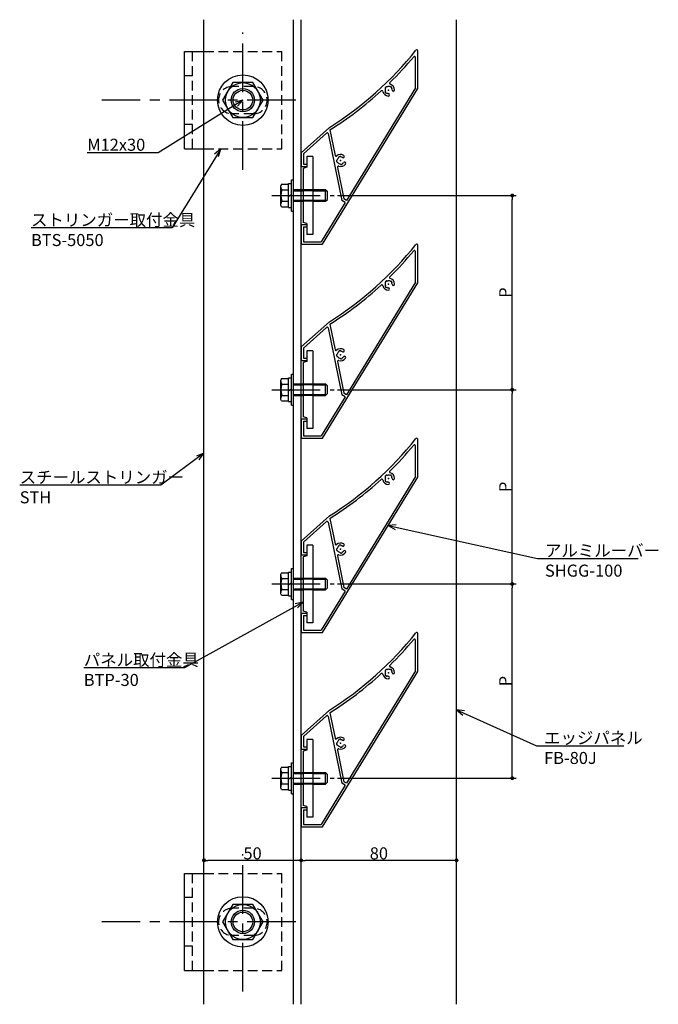
# Model space of a CAD drawing. Extents: x 80 to 2387, y 141 to 1481.
# Drawn here: x 2058 to 2387, y 159 to 666 of the extents above; entities that cross this region are included whole.
import ezdxf

# ---------------------------------------------------------------- set-up
doc = ezdxf.new("R2010")
doc.units = 0
doc.header["$LTSCALE"] = 20
doc.header["$MEASUREMENT"] = 0
doc.linetypes.add('CENTER', pattern=[2, 1.25, -0.25, 0.25, -0.25])
doc.linetypes.add('HIDDEN', pattern=[0.375, 0.25, -0.125])
doc.layers.get('0').update_dxf_attribs({"linetype": 'CONTINUOUS'})
for name, color, linetype in [('BOLT', 2, 'CONTINUOUS'), ('PANEL', 4, 'CONTINUOUS'), ('STRINGER', 7, 'CONTINUOUS'), ('SUNPO', 3, 'CONTINUOUS')]:
    doc.layers.add(name, color=color, linetype=linetype)
doc.styles.add('KNJYOKO', font='TXT', dxfattribs={"bigfont": 'BIGFONT'})
doc.dimstyles.new('UNTITLED000001', dxfattribs={"dimtxt": 6.2, "dimasz": 2, "dimexe": 2, "dimexo": 1.6, "dimgap": 0.09, "dimtad": 1, "dimdsep": 46, "dimtxsty": 'STANDARD', "dimcen": 0.09, "dimadec": 0, "dimazin": 0, "dimtfac": 0.645161, "dimtdec": 4, "dimtmove": 0, "dimatfit": 3, "dimfxl": 1, "dimtvp": 0.580645, "dimtolj": 1, "dimtzin": 0, "dimarcsym": 0})

# ---------------------------------------------------------------- blocks, each defined once
blk = doc.blocks.new('M20')
at = {"layer": 'SUNPO', "linetype": 'ByBlock'}
for p, q in [((4.16, 0.31), (0, 0)), ((0, 0), (76.88, -17.01)), ((0, 0), (3.65, -2.04)), ((76.88, -17.01), (128.69, -17.01))]:
    blk.add_line(p, q, dxfattribs=at)
at = {"layer": 'SUNPO', "linetype": 'ByBlock', "insert": (80.73, -9.81), "char_height": 6.2, "attachment_point": 1, "style": 'KNJYOKO'}
blk.add_mtext('アルミルーバー\\PSHGG-100', dxfattribs=at)
blk = doc.blocks.new('M21')
at = {"layer": 'SUNPO', "linetype": 'ByBlock'}
for p, q in [((0, 0), (-24.94, -40.78)), ((0, 0), (-3.11, -2.79)), ((-1.06, -4.04), (0, 0)), ((-24.94, -40.78), (-97.63, -40.78))]:
    blk.add_line(p, q, dxfattribs=at)
at = {"layer": 'SUNPO', "linetype": 'ByBlock', "insert": (-97.63, -33.58), "char_height": 6.2, "attachment_point": 1, "style": 'KNJYOKO'}
blk.add_mtext('ストリンガー取付金具\\PBTS-5050', dxfattribs=at)
blk = doc.blocks.new('M22')
at = {"layer": 'SUNPO', "linetype": 'ByBlock'}
for p, q in [((0, 0), (-61.06, -33.81)), ((0, 0), (-4.08, -0.89)), ((-2.92, -2.99), (0, 0)), ((-61.06, -33.81), (-112.87, -33.81))]:
    blk.add_line(p, q, dxfattribs=at)
at = {"layer": 'SUNPO', "linetype": 'ByBlock', "insert": (-112.87, -26.61), "char_height": 6.2, "attachment_point": 1, "style": 'KNJYOKO'}
blk.add_mtext('パネル取付金具\\PBTP-30', dxfattribs=at)
blk = doc.blocks.new('M23')
at = {"layer": 'SUNPO', "linetype": 'ByBlock'}
for p, q in [((0, 0), (-43.51, -27.06)), ((0, 0), (-4.03, -1.09)), ((-2.76, -3.13), (0, 0)), ((-43.51, -27.06), (-80.09, -27.06))]:
    blk.add_line(p, q, dxfattribs=at)
at = {"layer": 'SUNPO', "linetype": 'ByBlock', "insert": (-80.09, -19.86), "char_height": 6.2, "attachment_point": 1}
blk.add_mtext('M12x30', dxfattribs=at)
blk = doc.blocks.new('M28')
at = {"layer": 'SUNPO', "linetype": 'ByBlock'}
for p, q in [((0, 0), (-22.16, -16.41)), ((0, 0), (-3.93, -1.42)), ((-2.5, -3.34), (0, 0)), ((-22.16, -16.41), (-94.86, -16.41))]:
    blk.add_line(p, q, dxfattribs=at)
at = {"layer": 'SUNPO', "linetype": 'ByBlock', "insert": (-94.86, -9.21), "char_height": 6.2, "attachment_point": 1, "style": 'KNJYOKO'}
blk.add_mtext('スチールストリンガー\\PSTH', dxfattribs=at)
blk = doc.blocks.new('M33')
at = {"layer": 'SUNPO', "linetype": 'ByBlock'}
for p, q in [((0, 0), (41.19, -18.55)), ((4.14, -0.55), (0, 0)), ((0, 0), (3.15, -2.74)), ((41.19, -18.55), (86.04, -18.55))]:
    blk.add_line(p, q, dxfattribs=at)
at = {"layer": 'SUNPO', "linetype": 'ByBlock', "insert": (45.04, -11.35), "char_height": 6.2, "attachment_point": 1, "style": 'KNJYOKO'}
blk.add_mtext('エッジパネル\\PFB-80J', dxfattribs=at)
blk = doc.blocks.new('_DOT')
at = {"color": 0, "linetype": 'ByBlock'}
blk.add_line((-0.5, 0), (-1, 0), dxfattribs=at)
at = {"color": 0, "linetype": 'ByBlock', "const_width": 0.5}
blk.add_lwpolyline([(-0.25, 0, 1), (0.25, 0, 1)], format="xyb", close=True, dxfattribs=at)
blk = doc.blocks.new('*D71')
at = {"layer": 'SUNPO', "linetype": 'ByBlock', "transparency": 16777216}
for p, q in [((2221.85, 375.85), (2313.82, 375.85)), ((2311.82, 277.85), (2311.82, 373.85)), ((2221.85, 275.85), (2313.82, 275.85))]:
    blk.add_line(p, q, dxfattribs=at)
at = {"layer": 'SUNPO', "linetype": 'ByBlock', "transparency": 16777216, "xscale": 2, "yscale": 2, "zscale": 2}
for p, rotation in [((2311.82, 375.85), 90), ((2311.82, 275.85), 270)]:
    blk.add_blockref('_DOT', p, dxfattribs=dict(at, rotation=rotation))
at = {"layer": 'SUNPO', "linetype": 'ByBlock', "transparency": 16777216, "insert": (2308.22, 325.85), "char_height": 6.2, "attachment_point": 5, "rotation": 90}
blk.add_mtext('\\A1;P', dxfattribs=at)
blk = doc.blocks.new('*D72')
at = {"layer": 'SUNPO', "linetype": 'ByBlock', "transparency": 16777216}
for p, q in [((2221.85, 475.85), (2313.82, 475.85)), ((2311.82, 377.85), (2311.82, 473.85)), ((2221.85, 375.85), (2313.82, 375.85))]:
    blk.add_line(p, q, dxfattribs=at)
at = {"layer": 'SUNPO', "linetype": 'ByBlock', "transparency": 16777216, "xscale": 2, "yscale": 2, "zscale": 2}
for p, rotation in [((2311.82, 475.85), 90), ((2311.82, 375.85), 270)]:
    blk.add_blockref('_DOT', p, dxfattribs=dict(at, rotation=rotation))
at = {"layer": 'SUNPO', "linetype": 'ByBlock', "transparency": 16777216, "insert": (2308.22, 425.85), "char_height": 6.2, "attachment_point": 5, "rotation": 90}
blk.add_mtext('\\A1;P', dxfattribs=at)
blk = doc.blocks.new('*D73')
at = {"layer": 'SUNPO', "linetype": 'ByBlock', "transparency": 16777216}
for p, q in [((2221.85, 575.85), (2313.82, 575.85)), ((2311.82, 477.85), (2311.82, 573.85)), ((2221.85, 475.85), (2313.82, 475.85))]:
    blk.add_line(p, q, dxfattribs=at)
at = {"layer": 'SUNPO', "linetype": 'ByBlock', "transparency": 16777216, "xscale": 2, "yscale": 2, "zscale": 2}
for p, rotation in [((2311.82, 575.85), 90), ((2311.82, 475.85), 270)]:
    blk.add_blockref('_DOT', p, dxfattribs=dict(at, rotation=rotation))
at = {"layer": 'SUNPO', "linetype": 'ByBlock', "transparency": 16777216, "insert": (2308.22, 525.85), "char_height": 6.2, "attachment_point": 5, "rotation": 90}
blk.add_mtext('\\A1;P', dxfattribs=at)
blk = doc.blocks.new('*D74')
at = {"layer": 'SUNPO', "linetype": 'ByBlock', "transparency": 16777216}
blk.add_line((2281.19, 233.58), (2205.19, 233.58), dxfattribs=at)
at = {"layer": 'SUNPO', "linetype": 'ByBlock', "transparency": 16777216, "xscale": 2, "yscale": 2, "zscale": 2, "rotation": 180}
blk.add_blockref('_DOT', (2203.19, 233.58), dxfattribs=at)
at = {"layer": 'SUNPO', "linetype": 'ByBlock', "transparency": 16777216, "xscale": 2, "yscale": 2, "zscale": 2}
blk.add_blockref('_DOT', (2283.19, 233.58), dxfattribs=at)
at = {"layer": 'SUNPO', "linetype": 'ByBlock', "transparency": 16777216, "insert": (2243.19, 237.18), "char_height": 6.2, "attachment_point": 5}
blk.add_mtext('\\A1;80', dxfattribs=at)
blk = doc.blocks.new('*D75')
at = {"layer": 'SUNPO', "linetype": 'ByBlock', "transparency": 16777216}
blk.add_line((2201.19, 233.58), (2155.19, 233.58), dxfattribs=at)
at = {"layer": 'SUNPO', "linetype": 'ByBlock', "transparency": 16777216, "xscale": 2, "yscale": 2, "zscale": 2, "rotation": 180}
blk.add_blockref('_DOT', (2153.19, 233.58), dxfattribs=at)
at = {"layer": 'SUNPO', "linetype": 'ByBlock', "transparency": 16777216, "xscale": 2, "yscale": 2, "zscale": 2}
blk.add_blockref('_DOT', (2203.19, 233.58), dxfattribs=at)
at = {"layer": 'SUNPO', "linetype": 'ByBlock', "transparency": 16777216, "insert": (2178.19, 237.18), "char_height": 6.2, "attachment_point": 5}
blk.add_mtext('\\A1;50', dxfattribs=at)

msp = doc.modelspace()

# ---------------------------------------------------------------- linework, layer by layer
at = {"layer": 'BOLT', "linetype": 'CENTER'}
for p, q in [((2173.185, 589.125), (2173.185, 659.834)), ((2200.391, 624.936), (2100.612, 624.936)), ((2188.042, 575.852), (2220.249, 575.852)), ((2188.042, 475.852), (2220.249, 475.852)), ((2188.042, 375.852), (2220.249, 375.852)), ((2188.042, 275.852), (2220.249, 275.852)), ((2173.185, 166.067), (2173.185, 236.777)), ((2200.391, 201.879), (2100.612, 201.879))]:
    msp.add_line(p, q, dxfattribs=at)
at = {"layer": 'BOLT', "linetype": 'Continuous'}
for p, q in [((2143.185, 599.936), (2143.185, 649.936)), ((2143.185, 649.936), (2153.185, 649.936)), ((2167.989, 633.936), (2162.793, 624.936)), ((2178.381, 633.936), (2167.989, 633.936)), ((2183.577, 624.936), (2178.381, 633.936)), ((2162.793, 624.936), (2167.989, 615.936)), ((2178.381, 615.936), (2183.577, 624.936)), ((2167.989, 615.936), (2178.381, 615.936)), ((2143.185, 599.936), (2153.185, 599.936)), ((2209.185, 595.852), (2206.185, 595.852)), ((2206.185, 595.852), (2206.185, 590.352)), ((2209.185, 595.852), (2209.185, 555.852)), ((2206.185, 590.352), (2204.185, 589.816)), ((2204.185, 589.816), (2204.185, 561.888)), ((2198.185, 567.852), (2198.185, 583.852)), ((2198.185, 583.852), (2199.185, 583.852)), ((2199.185, 567.852), (2199.185, 583.852)), ((2193.132, 581.625), (2192.685, 580.852)), ((2192.685, 570.852), (2192.685, 580.852)), ((2193.132, 581.625), (2196.685, 581.625)), ((2193.237, 578.739), (2196.685, 578.739)), ((2196.685, 569.752), (2196.685, 581.952)), ((2196.685, 581.952), (2198.185, 581.952)), ((2196.685, 570.078), (2196.685, 581.625)), ((2198.185, 569.752), (2198.185, 581.952)), ((2199.185, 578.852), (2204.185, 578.852)), ((2199.185, 578.311), (2204.185, 578.311)), ((2209.185, 578.852), (2215.685, 578.852)), ((2209.185, 578.311), (2216.226, 578.311)), ((2215.685, 572.852), (2215.685, 578.852)), ((2215.685, 578.852), (2216.685, 577.852)), ((2216.685, 573.852), (2216.685, 577.852)), ((2193.237, 572.965), (2196.685, 572.965)), ((2196.685, 575.223), (2197.435, 575.852)), ((2197.435, 575.852), (2198.185, 576.481)), ((2199.185, 573.393), (2204.185, 573.393)), ((2199.185, 572.852), (2204.185, 572.852)), ((2209.185, 573.393), (2216.226, 573.393)), ((2209.185, 572.852), (2215.685, 572.852)), ((2215.685, 572.852), (2216.685, 573.852)), ((2193.132, 570.078), (2192.685, 570.852)), ((2193.132, 570.078), (2196.685, 570.078)), ((2196.685, 569.752), (2198.185, 569.752)), ((2198.185, 567.852), (2199.185, 567.852)), ((2206.185, 561.352), (2204.185, 561.888)), ((2206.185, 561.352), (2206.185, 555.852)), ((2209.185, 555.852), (2206.185, 555.852)), ((2209.185, 495.852), (2206.185, 495.852)), ((2206.185, 495.852), (2206.185, 490.352)), ((2209.185, 495.852), (2209.185, 455.852)), ((2206.185, 490.352), (2204.185, 489.816)), ((2204.185, 489.816), (2204.185, 461.888)), ((2193.132, 481.625), (2192.685, 480.852)), ((2193.132, 481.625), (2196.685, 481.625)), ((2196.685, 469.752), (2196.685, 481.952)), ((2196.685, 481.952), (2198.185, 481.952)), ((2196.685, 470.078), (2196.685, 481.625)), ((2198.185, 467.852), (2198.185, 483.852)), ((2198.185, 483.852), (2199.185, 483.852)), ((2198.185, 469.752), (2198.185, 481.952)), ((2199.185, 467.852), (2199.185, 483.852)), ((2192.685, 470.852), (2192.685, 480.852)), ((2193.237, 478.739), (2196.685, 478.739)), ((2197.435, 475.852), (2198.185, 476.481)), ((2199.185, 478.852), (2204.185, 478.852)), ((2199.185, 478.311), (2204.185, 478.311)), ((2209.185, 478.852), (2215.685, 478.852)), ((2209.185, 478.311), (2216.226, 478.311)), ((2215.685, 472.852), (2215.685, 478.852)), ((2215.685, 478.852), (2216.685, 477.852)), ((2216.685, 473.852), (2216.685, 477.852)), ((2193.237, 472.965), (2196.685, 472.965)), ((2196.685, 475.223), (2197.435, 475.852)), ((2199.185, 473.393), (2204.185, 473.393)), ((2199.185, 472.852), (2204.185, 472.852)), ((2209.185, 473.393), (2216.226, 473.393)), ((2209.185, 472.852), (2215.685, 472.852)), ((2215.685, 472.852), (2216.685, 473.852)), ((2193.132, 470.078), (2192.685, 470.852)), ((2193.132, 470.078), (2196.685, 470.078)), ((2196.685, 469.752), (2198.185, 469.752)), ((2198.185, 467.852), (2199.185, 467.852)), ((2206.185, 461.352), (2204.185, 461.888)), ((2206.185, 461.352), (2206.185, 455.852)), ((2209.185, 455.852), (2206.185, 455.852)), ((2209.185, 395.852), (2206.185, 395.852)), ((2206.185, 395.852), (2206.185, 390.352)), ((2209.185, 395.852), (2209.185, 355.852)), ((2206.185, 390.352), (2204.185, 389.816)), ((2204.185, 389.816), (2204.185, 361.888)), ((2193.132, 381.625), (2192.685, 380.852)), ((2192.685, 370.852), (2192.685, 380.852)), ((2193.132, 381.625), (2196.685, 381.625)), ((2196.685, 369.752), (2196.685, 381.952)), ((2196.685, 381.952), (2198.185, 381.952)), ((2196.685, 370.078), (2196.685, 381.625)), ((2198.185, 367.852), (2198.185, 383.852)), ((2198.185, 383.852), (2199.185, 383.852)), ((2198.185, 369.752), (2198.185, 381.952)), ((2199.185, 367.852), (2199.185, 383.852)), ((2193.237, 378.739), (2196.685, 378.739)), ((2196.685, 375.223), (2197.435, 375.852)), ((2197.435, 375.852), (2198.185, 376.481)), ((2199.185, 378.852), (2204.185, 378.852)), ((2199.185, 378.311), (2204.185, 378.311)), ((2209.185, 378.852), (2215.685, 378.852)), ((2209.185, 378.311), (2216.226, 378.311)), ((2215.685, 372.852), (2215.685, 378.852)), ((2215.685, 378.852), (2216.685, 377.852)), ((2216.685, 373.852), (2216.685, 377.852)), ((2193.132, 370.078), (2192.685, 370.852)), ((2193.132, 370.078), (2196.685, 370.078)), ((2193.237, 372.965), (2196.685, 372.965)), ((2199.185, 373.393), (2204.185, 373.393)), ((2199.185, 372.852), (2204.185, 372.852)), ((2209.185, 373.393), (2216.226, 373.393)), ((2209.185, 372.852), (2215.685, 372.852)), ((2215.685, 372.852), (2216.685, 373.852)), ((2196.685, 369.752), (2198.185, 369.752)), ((2198.185, 367.852), (2199.185, 367.852)), ((2206.185, 361.352), (2204.185, 361.888)), ((2206.185, 361.352), (2206.185, 355.852)), ((2209.185, 355.852), (2206.185, 355.852)), ((2209.185, 295.852), (2206.185, 295.852)), ((2206.185, 295.852), (2206.185, 290.352)), ((2209.185, 295.852), (2209.185, 255.852)), ((2206.185, 290.352), (2204.185, 289.816)), ((2204.185, 289.816), (2204.185, 261.888)), ((2193.132, 281.625), (2192.685, 280.852)), ((2192.685, 270.852), (2192.685, 280.852)), ((2193.132, 281.625), (2196.685, 281.625)), ((2196.685, 269.752), (2196.685, 281.952)), ((2196.685, 281.952), (2198.185, 281.952)), ((2196.685, 270.078), (2196.685, 281.625)), ((2198.185, 267.852), (2198.185, 283.852)), ((2198.185, 283.852), (2199.185, 283.852)), ((2198.185, 269.752), (2198.185, 281.952)), ((2199.185, 267.852), (2199.185, 283.852)), ((2199.185, 278.852), (2204.185, 278.852)), ((2209.185, 278.852), (2215.685, 278.852)), ((2215.685, 272.852), (2215.685, 278.852)), ((2215.685, 278.852), (2216.685, 277.852)), ((2193.237, 278.739), (2196.685, 278.739)), ((2196.685, 275.223), (2197.435, 275.852)), ((2197.435, 275.852), (2198.185, 276.481)), ((2199.185, 278.311), (2204.185, 278.311)), ((2209.185, 278.311), (2216.226, 278.311)), ((2215.685, 272.852), (2216.685, 273.852)), ((2216.685, 273.852), (2216.685, 277.852)), ((2193.132, 270.078), (2192.685, 270.852)), ((2193.132, 270.078), (2196.685, 270.078)), ((2193.237, 272.965), (2196.685, 272.965)), ((2196.685, 269.752), (2198.185, 269.752)), ((2199.185, 273.393), (2204.185, 273.393)), ((2199.185, 272.852), (2204.185, 272.852)), ((2209.185, 273.393), (2216.226, 273.393)), ((2209.185, 272.852), (2215.685, 272.852)), ((2198.185, 267.852), (2199.185, 267.852)), ((2206.185, 261.352), (2204.185, 261.888)), ((2206.185, 261.352), (2206.185, 255.852)), ((2209.185, 255.852), (2206.185, 255.852)), ((2143.185, 176.879), (2143.185, 226.879)), ((2143.185, 226.879), (2153.185, 226.879)), ((2167.989, 210.879), (2162.793, 201.879)), ((2178.381, 210.879), (2167.989, 210.879)), ((2183.577, 201.879), (2178.381, 210.879)), ((2162.793, 201.879), (2167.989, 192.879)), ((2178.381, 192.879), (2183.577, 201.879)), ((2167.989, 192.879), (2178.381, 192.879)), ((2143.185, 176.879), (2153.185, 176.879))]:
    msp.add_line(p, q, dxfattribs=at)
at = {"layer": 'BOLT', "linetype": 'HIDDEN'}
for p, q in [((2147.185, 599.936), (2147.185, 649.936)), ((2153.185, 649.936), (2193.185, 649.936)), ((2193.185, 599.936), (2193.185, 649.936)), ((2147.185, 637.436), (2143.185, 637.436)), ((2178.685, 631.936), (2167.685, 631.936)), ((2178.685, 617.936), (2167.685, 617.936)), ((2147.185, 612.436), (2143.185, 612.436)), ((2153.185, 599.936), (2193.185, 599.936)), ((2204.185, 578.852), (2209.185, 578.852)), ((2209.185, 578.311), (2204.185, 578.311)), ((2204.185, 573.393), (2209.185, 573.393)), ((2209.185, 572.852), (2204.185, 572.852)), ((2204.185, 478.852), (2209.185, 478.852)), ((2209.185, 478.311), (2204.185, 478.311)), ((2204.185, 473.393), (2209.185, 473.393)), ((2209.185, 472.852), (2204.185, 472.852)), ((2204.185, 378.852), (2209.185, 378.852)), ((2209.185, 378.311), (2204.185, 378.311)), ((2204.185, 373.393), (2209.185, 373.393)), ((2209.185, 372.852), (2204.185, 372.852)), ((2204.185, 278.852), (2209.185, 278.852)), ((2209.185, 278.311), (2204.185, 278.311)), ((2204.185, 273.393), (2209.185, 273.393)), ((2209.185, 272.852), (2204.185, 272.852)), ((2147.185, 176.879), (2147.185, 226.879)), ((2153.185, 226.879), (2193.185, 226.879)), ((2193.185, 176.879), (2193.185, 226.879)), ((2147.185, 214.379), (2143.185, 214.379)), ((2178.685, 208.879), (2167.685, 208.879)), ((2178.685, 194.879), (2167.685, 194.879)), ((2147.185, 189.379), (2143.185, 189.379)), ((2153.185, 176.879), (2193.185, 176.879))]:
    msp.add_line(p, q, dxfattribs=at)
at = {"layer": 'BOLT', "linetype": 'Continuous'}
for centre, radius in [((2173.185, 624.936), 13), ((2173.185, 624.936), 9), ((2173.185, 624.936), 6), ((2173.185, 624.936), 5.053), ((2173.185, 201.879), 13), ((2173.185, 201.879), 9), ((2173.185, 201.879), 6), ((2173.185, 201.879), 5.053)]:
    msp.add_circle(centre, radius, dxfattribs=at)
at = {"layer": 'BOLT', "linetype": 'HIDDEN'}
for centre, start, end in [((2167.685, 624.936), 90, 270), ((2178.685, 624.936), 270, 450), ((2167.685, 201.879), 90, 270), ((2178.685, 201.879), 270, 450)]:
    msp.add_arc(centre, 7, start, end, dxfattribs=at)
at = {"layer": 'BOLT', "linetype": 'Continuous'}
for centre, radius, start, end in [((2194.849, 580.182), 2.164, 180, 221.82655), ((2200.515, 575.852), 7.83, 158.36639, 201.63361), ((2194.849, 571.522), 2.164, 138.17345, 180), ((2194.849, 480.182), 2.164, 180, 221.82655), ((2200.515, 475.852), 7.83, 158.36639, 201.63361), ((2194.849, 471.522), 2.164, 138.17345, 180), ((2194.849, 380.182), 2.164, 180, 221.82655), ((2200.515, 375.852), 7.83, 158.36639, 201.63361), ((2194.849, 371.522), 2.164, 138.17345, 180), ((2194.849, 280.182), 2.164, 180, 221.82655), ((2200.515, 275.852), 7.83, 158.36639, 201.63361), ((2194.849, 271.522), 2.164, 138.17345, 180)]:
    msp.add_arc(centre, radius, start, end, dxfattribs=at)
at = {"layer": 'PANEL', "linetype": 'Continuous'}
for p, q in [((2283.185, 159.465), (2283.185, 666.351)), ((2263.185, 630.852), (2263.185, 650.352)), ((2261.985, 631.19), (2261.985, 646.981)), ((2214.185, 550.852), (2263.185, 630.852)), ((2261.985, 631.19), (2226.496, 573.249)), ((2246.523, 631.135), (2246.522, 631.136)), ((2247.235, 631.825), (2247.234, 631.827)), ((2249.185, 631.796), (2249.186, 631.798)), ((2249.876, 631.085), (2249.877, 631.086)), ((2203.185, 597.852), (2217.733, 610.852)), ((2217.958, 609.576), (2220.629, 596.448)), ((2204.385, 597.315), (2216.295, 607.958)), ((2217.118, 607.685), (2224.113, 573.301)), ((2203.185, 597.852), (2203.185, 590.852)), ((2204.385, 597.316), (2204.385, 592.052)), ((2221.568, 593.964), (2221.566, 593.964)), ((2222.644, 595.59), (2222.644, 595.592)), ((2223.616, 595.788), (2223.616, 595.79)), ((2203.185, 590.852), (2206.185, 590.852)), ((2204.385, 592.052), (2206.185, 592.052)), ((2206.185, 592.052), (2206.185, 590.852)), ((2221.766, 592.992), (2221.764, 592.992)), ((2221.872, 590.338), (2225.185, 574.052)), ((2223.392, 591.916), (2223.392, 591.914)), ((2223.405, 591.908), (2223.405, 591.906)), ((2224.364, 592.113), (2224.364, 592.112)), ((2225.869, 572.226), (2224.113, 573.301)), ((2226.496, 573.249), (2225.185, 574.052)), ((2225.869, 572.226), (2213.513, 552.052)), ((2203.185, 560.852), (2206.185, 560.852)), ((2203.185, 560.852), (2203.185, 550.852)), ((2204.385, 559.652), (2206.185, 559.652)), ((2204.385, 559.652), (2204.385, 552.052)), ((2206.185, 560.852), (2206.185, 559.652)), ((2203.185, 550.852), (2214.185, 550.852)), ((2204.385, 552.052), (2213.513, 552.052)), ((2263.185, 530.852), (2263.185, 550.352)), ((2261.985, 531.19), (2261.985, 546.981)), ((2214.185, 450.852), (2263.185, 530.852)), ((2261.985, 531.19), (2226.496, 473.249)), ((2246.523, 531.135), (2246.522, 531.136)), ((2247.235, 531.825), (2247.234, 531.827)), ((2249.185, 531.796), (2249.186, 531.798)), ((2249.876, 531.085), (2249.877, 531.086)), ((2203.185, 497.852), (2217.733, 510.852)), ((2204.385, 497.315), (2216.295, 507.958)), ((2217.118, 507.685), (2224.113, 473.301)), ((2217.958, 509.576), (2220.629, 496.448)), ((2203.185, 497.852), (2203.185, 490.852)), ((2204.385, 497.316), (2204.385, 492.052)), ((2204.385, 492.052), (2206.185, 492.052)), ((2206.185, 492.052), (2206.185, 490.852)), ((2221.568, 493.964), (2221.566, 493.964)), ((2221.766, 492.992), (2221.764, 492.992)), ((2222.644, 495.59), (2222.644, 495.592)), ((2223.392, 491.916), (2223.392, 491.914)), ((2223.405, 491.908), (2223.405, 491.906)), ((2223.616, 495.788), (2223.616, 495.79)), ((2224.364, 492.113), (2224.364, 492.112)), ((2203.185, 490.852), (2206.185, 490.852)), ((2221.872, 490.338), (2225.185, 474.052)), ((2225.869, 472.226), (2213.513, 452.052)), ((2225.869, 472.226), (2224.113, 473.301)), ((2226.496, 473.249), (2225.185, 474.052)), ((2203.185, 460.852), (2206.185, 460.852)), ((2203.185, 460.852), (2203.185, 450.852)), ((2204.385, 459.652), (2206.185, 459.652)), ((2204.385, 459.652), (2204.385, 452.052)), ((2206.185, 460.852), (2206.185, 459.652)), ((2204.385, 452.052), (2213.513, 452.052)), ((2203.185, 450.852), (2214.185, 450.852)), ((2261.985, 431.19), (2261.985, 446.981)), ((2263.185, 430.852), (2263.185, 450.352)), ((2261.985, 431.19), (2226.496, 373.249)), ((2246.523, 431.135), (2246.522, 431.136)), ((2247.235, 431.825), (2247.234, 431.827)), ((2249.185, 431.796), (2249.186, 431.798)), ((2249.876, 431.085), (2249.877, 431.086)), ((2214.185, 350.852), (2263.185, 430.852)), ((2203.185, 397.852), (2217.733, 410.852)), ((2204.385, 397.315), (2216.295, 407.958)), ((2217.118, 407.685), (2224.113, 373.301)), ((2217.958, 409.576), (2220.629, 396.448)), ((2203.185, 397.852), (2203.185, 390.852)), ((2204.385, 397.316), (2204.385, 392.052)), ((2222.644, 395.59), (2222.644, 395.592)), ((2223.616, 395.788), (2223.616, 395.79)), ((2203.185, 390.852), (2206.185, 390.852)), ((2204.385, 392.052), (2206.185, 392.052)), ((2206.185, 392.052), (2206.185, 390.852)), ((2221.568, 393.964), (2221.566, 393.964)), ((2221.766, 392.992), (2221.764, 392.992)), ((2221.872, 390.338), (2225.185, 374.052)), ((2223.392, 391.916), (2223.392, 391.914)), ((2223.405, 391.908), (2223.405, 391.906)), ((2224.364, 392.113), (2224.364, 392.112)), ((2225.869, 372.226), (2213.513, 352.052)), ((2225.869, 372.226), (2224.113, 373.301)), ((2226.496, 373.249), (2225.185, 374.052)), ((2203.185, 360.852), (2206.185, 360.852)), ((2203.185, 360.852), (2203.185, 350.852)), ((2206.185, 360.852), (2206.185, 359.652)), ((2204.385, 359.652), (2206.185, 359.652)), ((2204.385, 359.652), (2204.385, 352.052)), ((2203.185, 350.852), (2214.185, 350.852)), ((2204.385, 352.052), (2213.513, 352.052)), ((2263.185, 330.852), (2263.185, 350.352)), ((2261.985, 331.19), (2261.985, 346.981)), ((2214.185, 250.852), (2263.185, 330.852)), ((2261.985, 331.19), (2226.496, 273.249)), ((2246.523, 331.135), (2246.522, 331.136)), ((2247.235, 331.825), (2247.234, 331.827)), ((2249.185, 331.796), (2249.186, 331.798)), ((2249.876, 331.085), (2249.877, 331.086)), ((2203.185, 297.852), (2217.733, 310.852)), ((2217.958, 309.576), (2220.629, 296.448)), ((2204.385, 297.315), (2216.295, 307.958)), ((2217.118, 307.685), (2224.113, 273.301)), ((2203.185, 297.852), (2203.185, 290.852)), ((2204.385, 297.316), (2204.385, 292.052)), ((2222.644, 295.59), (2222.644, 295.592)), ((2223.616, 295.788), (2223.616, 295.79)), ((2203.185, 290.852), (2206.185, 290.852)), ((2204.385, 292.052), (2206.185, 292.052)), ((2206.185, 292.052), (2206.185, 290.852)), ((2221.568, 293.964), (2221.566, 293.964)), ((2221.766, 292.992), (2221.764, 292.992)), ((2221.872, 290.338), (2225.185, 274.052)), ((2223.392, 291.916), (2223.392, 291.914)), ((2223.405, 291.908), (2223.405, 291.906)), ((2224.364, 292.113), (2224.364, 292.112)), ((2226.496, 273.249), (2225.185, 274.052)), ((2225.869, 272.226), (2213.513, 252.052)), ((2225.869, 272.226), (2224.113, 273.301)), ((2203.185, 260.852), (2206.185, 260.852)), ((2203.185, 260.852), (2203.185, 250.852)), ((2204.385, 259.652), (2206.185, 259.652)), ((2204.385, 259.652), (2204.385, 252.052)), ((2206.185, 260.852), (2206.185, 259.652)), ((2203.185, 250.852), (2214.185, 250.852)), ((2204.385, 252.052), (2213.513, 252.052))]:
    msp.add_line(p, q, dxfattribs=at)
for centre, radius, start, end in [((2121.753, 763.128), 180, 302.22333, 321.33278), ((2262.685, 650.352), 0.5, 0, 141.33899), ((2121.753, 763.128), 181.2, 314.5296, 320.26661), ((2261.485, 646.982), 0.5, 0, 140.26661), ((2249.175, 633.596), 0.5, 134.5296, 254.03925), ((2121.753, 763.128), 181.2, 302.06859, 312.57303), ((2244.678, 629.321), 0.5, 13.06338, 132.57303), ((2248.185, 630.135), 3.1, 193.06338, 266.86864), ((2248.185, 630.135), 1.8, 154.51, 203.79), ((2246.632, 629.04), 0.2, 134.15, 215.19233), ((2246.665, 631.275), 0.2, 143.10767, 224.15), ((2248.185, 630.135), 2.1, 215.19233, 233.10767), ((2246.355, 629.328), 0.2, 313.64103, 23.79), ((2248.185, 630.135), 2.1, 125.19233, 143.10767), ((2246.38, 630.995), 0.2, 334.51, 44.15), ((2247.09, 631.687), 0.2, 44.15, 125.19233), ((2247.378, 631.965), 0.2, 224.15, 293.79), ((2248.185, 630.135), 1.8, 64.51, 113.79), ((2249.046, 631.94), 0.2, 244.51, 314.15), ((2248.185, 630.135), 3.1, 1.43136, 74.03925), ((2249.326, 631.654), 0.2, 53.10767, 134.15), ((2248.185, 630.135), 2.1, 35.19233, 53.10767), ((2250.015, 630.941), 0.2, 134.15, 203.79), ((2248.185, 630.135), 1.8, 2.93679, 23.79), ((2249.738, 631.23), 0.2, 314.15, 35.19233), ((2248.185, 630.135), 1.8, 1.43136, 2.93679), ((2250.634, 630.196), 0.65, 181.43136, 1.43136), ((2247.044, 628.615), 0.2, 233.10767, 314.15), ((2247.324, 628.329), 0.2, 64.51, 134.65897), ((2248.185, 630.135), 1.8, 244.51, 266.86864), ((2248.051, 627.688), 0.65, 266.86864, 86.86864), ((2216.628, 607.585), 0.5, 11.49913, 131.7847), ((2221.119, 596.548), 0.5, 191.49913, 311.49913), ((2221.606, 593.768), 0.2, 101.5, 182.54233), ((2223.504, 593.852), 2.1, 182.54233, 200.45767), ((2223.504, 593.852), 3.1, 58.78136, 131.49913), ((2221.724, 593.188), 0.2, 200.45767, 281.5), ((2221.528, 594.16), 0.2, 281.5, 351.14), ((2223.504, 593.852), 1.8, 121.86, 171.14), ((2222.448, 595.551), 0.2, 301.86, 11.5), ((2222.84, 595.632), 0.2, 110.45767, 191.5), ((2223.504, 593.852), 2.1, 92.54233, 110.45767), ((2223.42, 595.75), 0.2, 11.5, 92.54233), ((2223.812, 595.828), 0.2, 191.5, 261.14), ((2223.504, 593.852), 1.8, 60.28679, 81.14), ((2223.504, 593.852), 1.8, 58.78136, 60.28679), ((2224.774, 595.947), 0.65, 238.78136, 58.78136), ((2225.492, 592.419), 0.65, 324.21864, 144.21864), ((2221.805, 592.796), 0.2, 31.86, 101.5), ((2222.362, 590.438), 0.5, 71.49913, 191.49913), ((2223.504, 593.852), 1.8, 211.86, 261.14), ((2223.504, 593.852), 3.1, 251.49913, 324.21864), ((2223.196, 591.876), 0.2, 11.5, 81.14), ((2223.588, 591.954), 0.2, 191.5, 272.54233), ((2223.504, 593.852), 2.1, 272.54233, 290.45767), ((2224.168, 592.072), 0.2, 290.45767, 11.5), ((2224.56, 592.153), 0.2, 121.86, 191.5), ((2223.504, 593.852), 1.8, 301.86, 324.21864), ((2121.753, 663.128), 180, 302.22333, 321.33278), ((2261.485, 546.982), 0.5, 0, 140.26661), ((2262.685, 550.352), 0.5, 0, 141.33899), ((2121.753, 663.128), 181.2, 314.5296, 320.26661), ((2249.175, 533.596), 0.5, 134.5296, 254.03925), ((2248.185, 530.135), 3.1, 1.43136, 74.03925), ((2121.753, 663.128), 181.2, 302.06859, 312.57303), ((2244.678, 529.321), 0.5, 13.06338, 132.57303), ((2248.185, 530.135), 3.1, 193.06338, 266.86864), ((2248.185, 530.135), 1.8, 154.51, 203.79), ((2246.632, 529.04), 0.2, 134.15, 215.19233), ((2246.665, 531.275), 0.2, 143.10767, 224.15), ((2248.185, 530.135), 2.1, 215.19233, 233.10767), ((2246.355, 529.328), 0.2, 313.64103, 23.79), ((2248.185, 530.135), 2.1, 125.19233, 143.10767), ((2246.38, 530.995), 0.2, 334.51, 44.15), ((2247.044, 528.615), 0.2, 233.10767, 314.15), ((2247.09, 531.687), 0.2, 44.15, 125.19233), ((2247.324, 528.329), 0.2, 64.51, 134.65897), ((2247.378, 531.965), 0.2, 224.15, 293.79), ((2248.185, 530.135), 1.8, 244.51, 266.86864), ((2248.185, 530.135), 1.8, 64.51, 113.79), ((2248.051, 527.688), 0.65, 266.86864, 86.86864), ((2249.046, 531.94), 0.2, 244.51, 314.15), ((2249.326, 531.654), 0.2, 53.10767, 134.15), ((2248.185, 530.135), 2.1, 35.19233, 53.10767), ((2250.015, 530.941), 0.2, 134.15, 203.79), ((2248.185, 530.135), 1.8, 2.93679, 23.79), ((2249.738, 531.23), 0.2, 314.15, 35.19233), ((2248.185, 530.135), 1.8, 1.43136, 2.93679), ((2250.634, 530.196), 0.65, 181.43136, 1.43136), ((2216.628, 507.585), 0.5, 11.49913, 131.7847), ((2223.504, 493.852), 3.1, 58.78136, 131.49913), ((2221.119, 496.548), 0.5, 191.49913, 311.49913), ((2221.606, 493.768), 0.2, 101.5, 182.54233), ((2223.504, 493.852), 2.1, 182.54233, 200.45767), ((2221.724, 493.188), 0.2, 200.45767, 281.5), ((2221.528, 494.16), 0.2, 281.5, 351.14), ((2223.504, 493.852), 1.8, 121.86, 171.14), ((2221.805, 492.796), 0.2, 31.86, 101.5), ((2223.504, 493.852), 1.8, 211.86, 261.14), ((2223.504, 493.852), 3.1, 251.49913, 324.21864), ((2222.448, 495.551), 0.2, 301.86, 11.5), ((2222.84, 495.632), 0.2, 110.45767, 191.5), ((2223.504, 493.852), 2.1, 92.54233, 110.45767), ((2223.196, 491.876), 0.2, 11.5, 81.14), ((2223.588, 491.954), 0.2, 191.5, 272.54233), ((2223.42, 495.75), 0.2, 11.5, 92.54233), ((2223.504, 493.852), 2.1, 272.54233, 290.45767), ((2223.812, 495.828), 0.2, 191.5, 261.14), ((2223.504, 493.852), 1.8, 60.28679, 81.14), ((2224.168, 492.072), 0.2, 290.45767, 11.5), ((2224.56, 492.153), 0.2, 121.86, 191.5), ((2223.504, 493.852), 1.8, 58.78136, 60.28679), ((2224.774, 495.947), 0.65, 238.78136, 58.78136), ((2223.504, 493.852), 1.8, 301.86, 324.21864), ((2225.492, 492.419), 0.65, 324.21864, 144.21864), ((2222.362, 490.438), 0.5, 71.49913, 191.49913), ((2121.753, 563.128), 180, 302.22333, 321.33278), ((2121.753, 563.128), 181.2, 314.5296, 320.26661), ((2261.485, 446.982), 0.5, 0, 140.26661), ((2262.685, 450.352), 0.5, 0, 141.33899), ((2248.185, 430.135), 1.8, 154.51, 203.79), ((2246.665, 431.275), 0.2, 143.10767, 224.15), ((2248.185, 430.135), 2.1, 125.19233, 143.10767), ((2246.38, 430.995), 0.2, 334.51, 44.15), ((2247.09, 431.687), 0.2, 44.15, 125.19233), ((2247.378, 431.965), 0.2, 224.15, 293.79), ((2248.185, 430.135), 1.8, 64.51, 113.79), ((2249.175, 433.596), 0.5, 134.5296, 254.03925), ((2249.046, 431.94), 0.2, 244.51, 314.15), ((2248.185, 430.135), 3.1, 1.43136, 74.03925), ((2249.326, 431.654), 0.2, 53.10767, 134.15), ((2248.185, 430.135), 2.1, 35.19233, 53.10767), ((2250.015, 430.941), 0.2, 134.15, 203.79), ((2248.185, 430.135), 1.8, 2.93679, 23.79), ((2249.738, 431.23), 0.2, 314.15, 35.19233), ((2121.753, 563.128), 181.2, 302.06859, 312.57303), ((2244.678, 429.321), 0.5, 13.06338, 132.57303), ((2248.185, 430.135), 3.1, 193.06338, 266.86864), ((2246.632, 429.04), 0.2, 134.15, 215.19233), ((2248.185, 430.135), 2.1, 215.19233, 233.10767), ((2246.355, 429.328), 0.2, 313.64103, 23.79), ((2247.044, 428.615), 0.2, 233.10767, 314.15), ((2247.324, 428.329), 0.2, 64.51, 134.65897), ((2248.185, 430.135), 1.8, 244.51, 266.86864), ((2248.051, 427.688), 0.65, 266.86864, 86.86864), ((2248.185, 430.135), 1.8, 1.43136, 2.93679), ((2250.634, 430.196), 0.65, 181.43136, 1.43136), ((2216.628, 407.585), 0.5, 11.49913, 131.7847), ((2221.119, 396.548), 0.5, 191.49913, 311.49913), ((2223.504, 393.852), 3.1, 58.78136, 131.49913), ((2223.504, 393.852), 1.8, 121.86, 171.14), ((2222.448, 395.551), 0.2, 301.86, 11.5), ((2222.84, 395.632), 0.2, 110.45767, 191.5), ((2223.504, 393.852), 2.1, 92.54233, 110.45767), ((2223.42, 395.75), 0.2, 11.5, 92.54233), ((2223.812, 395.828), 0.2, 191.5, 261.14), ((2223.504, 393.852), 1.8, 60.28679, 81.14), ((2223.504, 393.852), 1.8, 58.78136, 60.28679), ((2224.774, 395.947), 0.65, 238.78136, 58.78136), ((2221.606, 393.768), 0.2, 101.5, 182.54233), ((2223.504, 393.852), 2.1, 182.54233, 200.45767), ((2221.724, 393.188), 0.2, 200.45767, 281.5), ((2221.528, 394.16), 0.2, 281.5, 351.14), ((2221.805, 392.796), 0.2, 31.86, 101.5), ((2222.362, 390.438), 0.5, 71.49913, 191.49913), ((2223.504, 393.852), 1.8, 211.86, 261.14), ((2223.504, 393.852), 3.1, 251.49913, 324.21864), ((2223.196, 391.876), 0.2, 11.5, 81.14), ((2223.588, 391.954), 0.2, 191.5, 272.54233), ((2223.504, 393.852), 2.1, 272.54233, 290.45767), ((2224.168, 392.072), 0.2, 290.45767, 11.5), ((2224.56, 392.153), 0.2, 121.86, 191.5), ((2223.504, 393.852), 1.8, 301.86, 324.21864), ((2225.492, 392.419), 0.65, 324.21864, 144.21864), ((2121.753, 463.128), 180, 302.22333, 321.33278), ((2262.685, 350.352), 0.5, 0, 141.33899), ((2121.753, 463.128), 181.2, 314.5296, 320.26661), ((2261.485, 346.982), 0.5, 0, 140.26661), ((2121.753, 463.128), 181.2, 302.06859, 312.57303), ((2244.678, 329.321), 0.5, 13.06338, 132.57303), ((2248.185, 330.135), 1.8, 154.51, 203.79), ((2246.665, 331.275), 0.2, 143.10767, 224.15), ((2248.185, 330.135), 2.1, 125.19233, 143.10767), ((2246.38, 330.995), 0.2, 334.51, 44.15), ((2247.09, 331.687), 0.2, 44.15, 125.19233), ((2247.378, 331.965), 0.2, 224.15, 293.79), ((2248.185, 330.135), 1.8, 64.51, 113.79), ((2249.175, 333.596), 0.5, 134.5296, 254.03925), ((2249.046, 331.94), 0.2, 244.51, 314.15), ((2248.185, 330.135), 3.1, 1.43136, 74.03925), ((2249.326, 331.654), 0.2, 53.10767, 134.15), ((2248.185, 330.135), 2.1, 35.19233, 53.10767), ((2250.015, 330.941), 0.2, 134.15, 203.79), ((2248.185, 330.135), 1.8, 2.93679, 23.79), ((2249.738, 331.23), 0.2, 314.15, 35.19233), ((2248.185, 330.135), 1.8, 1.43136, 2.93679), ((2250.634, 330.196), 0.65, 181.43136, 1.43136), ((2248.185, 330.135), 3.1, 193.06338, 266.86864), ((2246.632, 329.04), 0.2, 134.15, 215.19233), ((2248.185, 330.135), 2.1, 215.19233, 233.10767), ((2246.355, 329.328), 0.2, 313.64103, 23.79), ((2247.044, 328.615), 0.2, 233.10767, 314.15), ((2247.324, 328.329), 0.2, 64.51, 134.65897), ((2248.185, 330.135), 1.8, 244.51, 266.86864), ((2248.051, 327.688), 0.65, 266.86864, 86.86864), ((2216.628, 307.585), 0.5, 11.49913, 131.7847), ((2221.119, 296.548), 0.5, 191.49913, 311.49913), ((2223.504, 293.852), 3.1, 58.78136, 131.49913), ((2221.528, 294.16), 0.2, 281.5, 351.14), ((2223.504, 293.852), 1.8, 121.86, 171.14), ((2222.448, 295.551), 0.2, 301.86, 11.5), ((2222.84, 295.632), 0.2, 110.45767, 191.5), ((2223.504, 293.852), 2.1, 92.54233, 110.45767), ((2223.42, 295.75), 0.2, 11.5, 92.54233), ((2223.812, 295.828), 0.2, 191.5, 261.14), ((2223.504, 293.852), 1.8, 60.28679, 81.14), ((2223.504, 293.852), 1.8, 58.78136, 60.28679), ((2224.774, 295.947), 0.65, 238.78136, 58.78136), ((2221.606, 293.768), 0.2, 101.5, 182.54233), ((2223.504, 293.852), 2.1, 182.54233, 200.45767), ((2221.724, 293.188), 0.2, 200.45767, 281.5), ((2221.805, 292.796), 0.2, 31.86, 101.5), ((2222.362, 290.438), 0.5, 71.49913, 191.49913), ((2223.504, 293.852), 1.8, 211.86, 261.14), ((2223.504, 293.852), 3.1, 251.49913, 324.21864), ((2223.196, 291.876), 0.2, 11.5, 81.14), ((2223.588, 291.954), 0.2, 191.5, 272.54233), ((2223.504, 293.852), 2.1, 272.54233, 290.45767), ((2224.168, 292.072), 0.2, 290.45767, 11.5), ((2224.56, 292.153), 0.2, 121.86, 191.5), ((2223.504, 293.852), 1.8, 301.86, 324.21864), ((2225.492, 292.419), 0.65, 324.21864, 144.21864)]:
    msp.add_arc(centre, radius, start, end, dxfattribs=at)
for p in [(2248.185, 630.135), (2248.185, 630.135), (2248.185, 630.135), (2248.185, 630.135), (2223.504, 593.852), (2223.504, 593.852), (2223.504, 593.852), (2223.504, 593.852), (2223.504, 593.852), (2248.185, 530.135), (2248.185, 530.135), (2248.185, 530.135), (2248.185, 530.135), (2223.504, 493.852), (2223.504, 493.852), (2223.504, 493.852), (2223.504, 493.852), (2223.504, 493.852), (2248.185, 430.135), (2248.185, 430.135), (2248.185, 430.135), (2248.185, 430.135), (2223.504, 393.852), (2223.504, 393.852), (2223.504, 393.852), (2223.504, 393.852), (2223.504, 393.852), (2248.185, 330.135), (2248.185, 330.135), (2248.185, 330.135), (2248.185, 330.135), (2223.504, 293.852), (2223.504, 293.852), (2223.504, 293.852), (2223.504, 293.852), (2223.504, 293.852)]:
    msp.add_point(p, dxfattribs=at)
at = {"layer": 'STRINGER', "linetype": 'Continuous'}
for p, q in [((2153.185, 159.465), (2153.185, 666.351)), ((2199.185, 159.465), (2199.185, 666.351)), ((2203.185, 159.465), (2203.185, 666.351))]:
    msp.add_line(p, q, dxfattribs=at)

# ---------------------------------------------------------------- block references
at = {"layer": 'SUNPO', "linetype": 'Continuous'}
for name, p in [('M23', (2173.185, 624.936)), ('M21', (2161.777, 599.936)), ('M28', (2153.185, 443.114)), ('M20', (2247.939, 405.961)), ('M22', (2204.185, 366.498)), ('M33', (2283.185, 311.07))]:
    msp.add_blockref(name, p, dxfattribs=at)

# ---------------------------------------------------------------- dimensions: what is measured, and where the dimension line sits
for base, p1, p2, picture, middle in [((2311.821, 475.852), (2220.249, 575.852), (2220.249, 475.852), '*D73', (2311.321, 525.852)), ((2311.821, 375.852), (2220.249, 475.852), (2220.249, 375.852), '*D72', (2311.321, 425.852)), ((2311.821, 275.852), (2220.249, 375.852), (2220.249, 275.852), '*D71', (2311.321, 325.852))]:
    dim = msp.add_linear_dim(base=base, p1=p1, p2=p2, angle=90, text='\\A1;P', dimstyle='UNTITLED000001', override={"dimasz": 2, "dimblk1": 'DOT', "dimblk2": 'DOT', "dimsah": 1, "dimtol": 1, "dimtm": 0, "dimtdec": 0}, dxfattribs=at)
    dim.commit()
    dim.dimension.update_dxf_attribs({"geometry": picture, "text_midpoint": middle})
for base, p1, p2, picture, middle in [((2203.185, 233.582), (2153.185, 159.465), (2203.185, 159.465), '*D75', (2178.185, 234.082)), ((2283.185, 233.582), (2203.185, 159.465), (2283.185, 159.465), '*D74', (2243.185, 234.082))]:
    dim = msp.add_linear_dim(base=base, p1=p1, p2=p2, dimstyle='UNTITLED000001', override={"dimasz": 2, "dimblk1": 'DOT', "dimblk2": 'DOT', "dimsah": 1, "dimtol": 1, "dimtm": 0, "dimtdec": 0}, dxfattribs=at)
    dim.commit()
    dim.dimension.update_dxf_attribs({"geometry": picture, "text_midpoint": middle})

doc.saveas('drawing.dxf')
